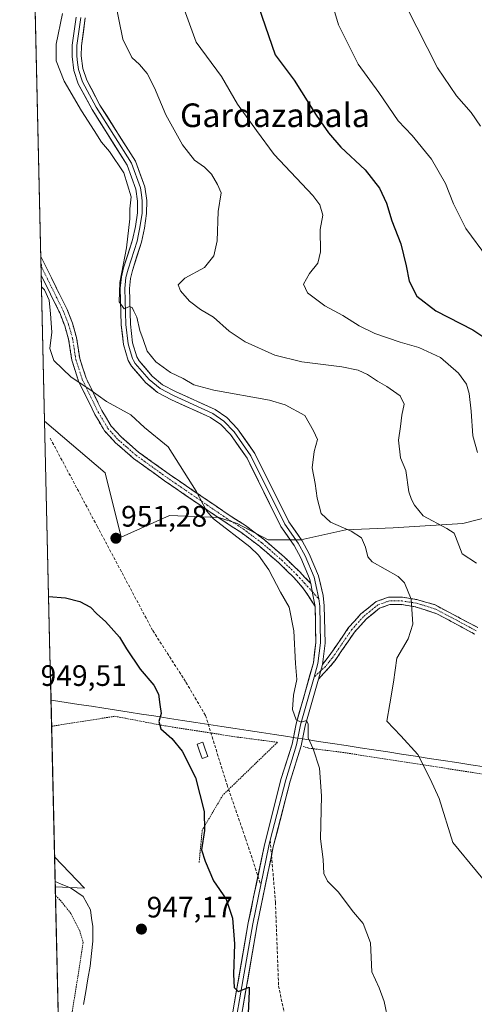
# Model space of a CAD drawing. Units: metres. Extents: x 658510 to 661974, y 4734880 to 4737272.
# Drawn here: x 658528 to 658682, y 4735868 to 4736202 of the extents above; entities that cross this region are included whole.
import ezdxf
from ezdxf.enums import TextEntityAlignment as Align

# ---------------------------------------------------------------- set-up
doc = ezdxf.new("R2010")
doc.units = ezdxf.units.M
doc.header["$MEASUREMENT"] = 0
for name, pattern in [('TRAZO_Y_PUNTO', [1, 0.5, -0.25, 0, -0.25]), ('TRAZOS', [0.75, 0.5, -0.25]), ('TRAZOSX2', [1.5, 1, -0.5])]:
    doc.linetypes.add(name, pattern=pattern)
for name, color, linetype, lineweight in [('Alambrada', 19, 'TRAZOS', 0), ('Camino', 19, 'TRAZOSX2', 0), ('Camino Cxs', 19, 'Continuous', 0), ('Camino eje', 19, 'TRAZO_Y_PUNTO', 0), ('Carátula', 7, 'Continuous', 5), ('Corriente natural lineal', 142, 'Continuous', 13), ('Curva de nivel maestra', 36, 'Continuous', 30), ('Curva de nivel normal', 36, 'Continuous', 0), ('Entidad de ámbito territorial', 19, 'Continuous', 0), ('Entidad de ámbito territorial CxS', 92, 'Continuous', 0), ('Estanque', 2, 'Continuous', 0), ('Estanque Cxs', 2, 'Continuous', 0), ('Layer 0', 7, 'Continuous', 0), ('Matorral CxS', 135, 'Continuous', 0), ('Municipio', 9, 'Continuous', 13), ('Municipio CxS', 142, 'Continuous', 0), ('Pastizal CxS', 92, 'Continuous', 0), ('Punto de cota en terreno', 7, 'Continuous', 0), ('Rótulo de punto de cota en terreno', 19, 'Continuous', 0), ('Senda', 19, 'TRAZOSX2', 0), ('Texto cartográfico', 19, 'Continuous', 0)]:
    doc.layers.add(name, color=color, linetype=linetype, lineweight=lineweight)
doc.styles.add('Arial', font='txt', dxfattribs={"height": 0.2})

# ---------------------------------------------------------------- blocks, each defined once
blk = doc.blocks.new('*U153')
at = {"layer": 'Matorral CxS', "color": 135, "linetype": 'Continuous', "lineweight": 0}
blk.add_polyline3d([(658702.08, 4736037.49, 970.49), (658677.8, 4736031.25, 965.97), (658654.21, 4736029.86, 962.15), (658638.26, 4736029.17, 959.66), (658622.99, 4736025.7, 957.23), (658611.89, 4736025.7, 955.87), (658611.89, 4736025.7, 955.87), (658601.49, 4736031.25, 955.28), (658595.24, 4736033.33, 955.12), (658578.59, 4736034.03, 953.84), (658562.12, 4736026.69, 951.38), (658556.73, 4736048.47, 951.81), (658536.24, 4736065.95, 951.11), (658527.82, 4736432.4, 959.63)], dxfattribs=at)
blk.add_polyline3d([(658549.8, 4735907.79, 946.56), (658539.87, 4735908.21, 946.14), (658539.64, 4735918.36, 947.05), (658549.8, 4735907.79, 946.56)], close=True, dxfattribs=at)
blk = doc.blocks.new('*U164')
at = {"layer": 'Matorral CxS', "color": 135, "linetype": 'Continuous', "lineweight": 0}
for points in [[(658536.24, 4736065.95, 951.11), (658556.73, 4736048.47, 951.81), (658562.12, 4736026.69, 951.38), (658578.59, 4736034.03, 953.84), (658595.24, 4736033.33, 955.12), (658601.49, 4736031.25, 955.28), (658611.89, 4736025.7, 955.87), (658622.99, 4736025.7, 957.23), (658638.26, 4736029.17, 959.66), (658654.21, 4736029.86, 962.15), (658677.8, 4736031.25, 965.97), (658702.08, 4736037.49, 970.49)], [(658539.87, 4735908.21, 946.14), (658549.8, 4735907.79, 946.56), (658539.64, 4735918.36, 947.05)]]:
    blk.add_polyline3d(points, dxfattribs=at)
blk = doc.blocks.new('*U172')
at = {"layer": 'Pastizal CxS', "color": 92, "linetype": 'Continuous', "lineweight": 0}
for points in [[(658536.24, 4736065.95, 951.11), (658556.73, 4736048.47, 951.81), (658562.12, 4736026.69, 951.38), (658578.59, 4736034.03, 953.84), (658595.24, 4736033.33, 955.12), (658601.49, 4736031.25, 955.28), (658611.89, 4736025.7, 955.87), (658622.99, 4736025.7, 957.23), (658638.26, 4736029.17, 959.66), (658654.21, 4736029.86, 962.15), (658677.8, 4736031.25, 965.97), (658702.08, 4736037.49, 970.49)], [(658539.87, 4735908.21, 946.14), (658549.8, 4735907.79, 946.56), (658539.64, 4735918.36, 947.05)]]:
    blk.add_polyline3d(points, dxfattribs=at)
blk = doc.blocks.new('*U180')
at = {"layer": 'Curva de nivel normal', "color": 36, "linetype": 'Continuous', "lineweight": 0}
blk.add_polyline3d([(658560.18, 4736208.12, 965), (658562.74, 4736195.37, 965), (658565.74, 4736189.16, 965), (658568.33, 4736186.75, 965), (658570.95, 4736183.7, 965), (658573.41, 4736178.92, 965), (658577.25, 4736169.7, 965), (658582.96, 4736159.51, 965), (658587.05, 4736154.38, 965), (658590.4, 4736152.01, 965), (658592.77, 4736149.61, 965), (658594.84, 4736146.09, 965), (658596.08, 4736143.28, 965), (658595.04, 4736136.94, 965), (658594.65, 4736127.08, 965), (658593.6, 4736121.94, 965), (658590.43, 4736118.01, 965), (658583.76, 4736114.34, 965), (658581.44, 4736112.1, 965), (658582.26, 4736110.1, 965), (658585.29, 4736106.62, 965), (658589.02, 4736103.83, 965), (658593.47, 4736101.22, 965), (658598.7, 4736096.44, 965), (658604.12, 4736092.8, 965), (658614.17, 4736088.28, 965), (658623.35, 4736086.06, 965), (658636.83, 4736084.38, 965), (658642.45, 4736083.24, 965), (658645.54, 4736081.81, 965), (658648.99, 4736079.46, 965), (658652.14, 4736077.74, 965), (658656.68, 4736074.58, 965), (658657.98, 4736071.72, 965), (658657.2, 4736068.01, 965), (658656.75, 4736064.1, 965), (658656.06, 4736059.51, 965), (658656.76, 4736053.54, 965), (658658.53, 4736049.28, 965), (658659.53, 4736042.03, 965), (658660.45, 4736039.41, 965), (658661.51, 4736037.53, 965), (658664.38, 4736033.84, 965), (658672.46, 4736029.64, 965), (658674.87, 4736028, 965), (658675.35, 4736026.84, 965), (658677.64, 4736020.98, 965), (658682.52, 4736017.88, 965)], dxfattribs=at)
blk = doc.blocks.new('*U185')
at = {"layer": 'Curva de nivel normal', "color": 36, "linetype": 'Continuous', "lineweight": 0}
blk.add_polyline3d([(658690.44, 4735903.79, 960), (658674.5, 4735923.25, 960), (658669.87, 4735938.14, 960), (658666.8, 4735944.81, 960), (658662.6, 4735953.02, 960), (658656.86, 4735959.38, 960), (658652.16, 4735964.28, 960), (658653.17, 4735970.22, 960), (658654.35, 4735977.5, 960), (658655.55, 4735985.68, 960), (658659.38, 4735992.22, 960), (658660.98, 4735997.15, 960), (658660.31, 4736005.68, 960), (658658.14, 4736011.13, 960), (658656.01, 4736013.34, 960), (658647.2, 4736018.31, 960), (658645.72, 4736020.02, 960), (658644.87, 4736023.3, 960), (658643.58, 4736026.39, 960), (658640.1, 4736028.68, 960), (658633.03, 4736031.74, 960), (658629.92, 4736034.68, 960), (658628.52, 4736039.81, 960), (658627.84, 4736044.89, 960), (658626.84, 4736050.15, 960), (658627.48, 4736055.7, 960), (658628.66, 4736059.78, 960), (658627.25, 4736062.7, 960), (658624.34, 4736067.9, 960), (658617.71, 4736071.46, 960), (658612.41, 4736073.02, 960), (658593.58, 4736076.4, 960), (658586.76, 4736078.25, 960), (658583.18, 4736080.46, 960), (658578.92, 4736082.45, 960), (658573.96, 4736086.05, 960), (658570.94, 4736089.63, 960), (658569.59, 4736093.57, 960), (658568.45, 4736096.68, 960), (658567.47, 4736101.2, 960), (658566.49, 4736103.2, 960), (658565.9, 4736104.5, 960), (658565.04, 4736104.75, 960), (658563.24, 4736104.01, 960), (658561.53, 4736106.43, 960), (658561.76, 4736112.96, 960), (658564.01, 4736124.7, 960), (658565.05, 4736134.46, 960), (658565.14, 4736137.9, 960), (658565.52, 4736141.94, 960), (658563.02, 4736150.1, 960), (658558.22, 4736157.26, 960), (658555.52, 4736160.42, 960), (658553.08, 4736164.46, 960), (658548.71, 4736171.04, 960), (658542.91, 4736181.1, 960), (658540.17, 4736188.06, 960), (658540.2, 4736193.72, 960), (658542.3, 4736204, 960)], dxfattribs=at)
blk = doc.blocks.new('*U199')
at = {"layer": 'Curva de nivel normal', "color": 36, "linetype": 'Continuous', "lineweight": 0}
blk.add_polyline3d([(658658.76, 4736206.34, 985), (658669.33, 4736185.7, 985), (658675.67, 4736176.13, 985), (658680.71, 4736170.46, 985), (658683.78, 4736165.86, 985)], dxfattribs=at)
blk = doc.blocks.new('*U202')
at = {"layer": 'Curva de nivel normal', "color": 36, "linetype": 'Continuous', "lineweight": 0}
blk.add_polyline3d([(658633.24, 4736208.68, 980), (658635.78, 4736200.23, 980), (658642.42, 4736186.92, 980), (658649.45, 4736177.31, 980), (658655.96, 4736167.7, 980), (658660.75, 4736162.76, 980), (658667.27, 4736154.68, 980), (658672, 4736146.43, 980), (658674.67, 4736139.57, 980), (658678.92, 4736131.18, 980), (658686.19, 4736121.3, 980)], dxfattribs=at)
blk = doc.blocks.new('*U203')
at = {"layer": 'Curva de nivel normal', "color": 36, "linetype": 'Continuous', "lineweight": 0}
blk.add_polyline3d([(658583.02, 4736206.79, 970), (658587.56, 4736194.38, 970), (658596.14, 4736182.73, 970), (658601.57, 4736173.32, 970), (658607.96, 4736164.46, 970), (658614.01, 4736156.3, 970), (658627.09, 4736142.36, 970), (658629.44, 4736139.23, 970), (658630.43, 4736135.7, 970), (658629.54, 4736130.85, 970), (658629.64, 4736123.27, 970), (658628.78, 4736119.48, 970), (658625.94, 4736115.96, 970), (658623.85, 4736112.34, 970), (658625.27, 4736109.44, 970), (658631.1, 4736105.06, 970), (658637.24, 4736101.75, 970), (658642.77, 4736098.24, 970), (658648.06, 4736095.69, 970), (658656.58, 4736092.71, 970), (658663, 4736090.86, 970), (658670.33, 4736087.51, 970), (658676.38, 4736082.24, 970), (658679.14, 4736078.44, 970), (658680.05, 4736075.38, 970), (658680.72, 4736069.34, 970), (658681.23, 4736061.01, 970), (658682.83, 4736055.32, 970)], dxfattribs=at)
blk = doc.blocks.new('*U220')
at = {"layer": 'Curva de nivel normal', "color": 36, "linetype": 'Continuous', "lineweight": 0}
for points in [[(658535.01, 4736119.52, 955), (658535.18, 4736118.9, 955), (658535.05, 4736117.97, 955)], [(658535.2, 4736111.49, 955), (658536.19, 4736110.45, 955), (658537.83, 4736106.91, 955), (658538.22, 4736102.3, 955), (658538.74, 4736096.09, 955), (658538.04, 4736090.52, 955), (658539.4, 4736086.45, 955), (658545.25, 4736080.81, 955), (658551.6, 4736076.72, 955), (658557.18, 4736072.64, 955), (658565.48, 4736068.07, 955), (658570.03, 4736063.78, 955), (658578.03, 4736057.27, 955), (658587.53, 4736042.24, 955), (658591.02, 4736035.59, 955), (658593.43, 4736032.85, 955), (658605.76, 4736023.34, 955), (658608.69, 4736020.61, 955), (658612.2, 4736015.62, 955), (658616.16, 4736008, 955), (658619.06, 4736002.9, 955), (658620.68, 4735994.94, 955), (658621.18, 4735983.82, 955), (658621.61, 4735978.4, 955), (658620.5, 4735973.16, 955), (658620.2, 4735968.22, 955), (658621.47, 4735964.79, 955), (658623.15, 4735964.03, 955), (658624.94, 4735964.53, 955), (658625.44, 4735963.33, 955), (658625.54, 4735958.68, 955), (658627.16, 4735954.92, 955), (658629.35, 4735948.44, 955), (658630, 4735939.08, 955), (658629.7, 4735924.45, 955), (658630.59, 4735917.44, 955), (658630.82, 4735912.67, 955), (658632.01, 4735910.14, 955), (658635.69, 4735906.52, 955), (658640.89, 4735899.58, 955), (658644.06, 4735895.8, 955), (658646.59, 4735889.18, 955), (658647.02, 4735879.37, 955), (658649.5, 4735874.02, 955), (658651.24, 4735869.35, 955), (658652.74, 4735862.35, 955)]]:
    blk.add_polyline3d(points, dxfattribs=at)
blk = doc.blocks.new('*U234')
at = {"layer": 'Curva de nivel maestra', "color": 36, "linetype": 'Continuous', "lineweight": 30}
blk.add_polyline3d([(658537.61, 4736006.59, 950), (658543.32, 4736006.07, 950), (658548.15, 4736004.9, 950), (658551.8, 4736002.89, 950), (658553.91, 4736000.66, 950), (658556.91, 4735998.11, 950), (658561.61, 4735992.82, 950), (658563.96, 4735988.83, 950), (658568.65, 4735981.96, 950), (658573.22, 4735976.54, 950), (658574.83, 4735973.48, 950), (658575.23, 4735969.98, 950), (658575.71, 4735966.9, 950), (658574.92, 4735964.16, 950), (658575.55, 4735961.74, 950), (658579.28, 4735958.45, 950), (658582.86, 4735954.2, 950), (658587.36, 4735945.21, 950), (658590.25, 4735933.68, 950), (658590.37, 4735927.28, 950), (658589.41, 4735920.74, 950), (658590.56, 4735916.91, 950), (658593.48, 4735910.2, 950), (658597.71, 4735903.98, 950), (658599.83, 4735897.6, 950), (658600.54, 4735888.84, 950), (658600.23, 4735878.47, 950), (658600.48, 4735874.13, 950), (658601.78, 4735872.77, 950), (658605.52, 4735874.19, 950), (658605.56, 4735872.83, 950), (658605.2, 4735865.24, 950)], dxfattribs=at)
blk = doc.blocks.new('*U236')
at = {"layer": 'Curva de nivel maestra', "color": 36, "linetype": 'Continuous', "lineweight": 30}
blk.add_polyline3d([(658607.56, 4736209.86, 975), (658614.27, 4736190.01, 975), (658620.76, 4736181.46, 975), (658628.18, 4736169.58, 975), (658632.39, 4736163.65, 975), (658636.54, 4736158.74, 975), (658644.78, 4736151.11, 975), (658649.63, 4736144.91, 975), (658651.96, 4736139.83, 975), (658653.87, 4736133.84, 975), (658656.85, 4736126.05, 975), (658658.7, 4736118.6, 975), (658659.63, 4736113.38, 975), (658662.26, 4736108.24, 975), (658668.71, 4736103.37, 975), (658681.24, 4736096.92, 975), (658690.34, 4736090.81, 975)], dxfattribs=at)
blk = doc.blocks.new('5PATER')
at = {"layer": 'Carátula', "linetype": 'Continuous', "lineweight": 5}
h = blk.add_hatch(color=250, dxfattribs=at)
edge = h.paths.add_edge_path()
edge.add_ellipse((0, 0.01), major_axis=(-1.33, -1.34), ratio=0.999422, start_angle=0, end_angle=360)

msp = doc.modelspace()

# ---------------------------------------------------------------- linework, layer by layer
at = {"layer": 'Alambrada', "color": 19, "linetype": 'TRAZOS', "lineweight": 0}
for points in [[(658538.62, 4735962.59, 949.13), (658560.05, 4735965.98, 949.23), (658563.69, 4735965.29, 949.35), (658577.21, 4735962.69, 950), (658601.53, 4735958.93, 951.84), (658606.32, 4735958.31, 952.42), (658615.07, 4735957.16, 953.88), (658596.59, 4735939.27, 950.74), (658589.61, 4735927.4, 949.77), (658588.55, 4735916.24, 949.18)], [(658623.74, 4735955.79, 954.44), (658625.76, 4735955.17, 954.7), (658637.19, 4735953.74, 956.13), (658681.16, 4735946.93, 962.1), (658696.71, 4735944.3, 963.68), (658713.98, 4735939.94, 964.6), (658728.75, 4735937.09, 964.56), (658742.14, 4735934.22, 963.56), (658751.1, 4735932.1, 962.72), (658755.26, 4735931.18, 961.99), (658763.21, 4735930.63, 960.48), (658790.8, 4735929.73, 958.29), (658796, 4735929.56, 958.04), (658819.76, 4735933.79, 958.6), (658837.46, 4735933.98, 958.43), (658850.03, 4735931.05, 958.32), (658866.73, 4735927.91, 958.3), (658885.66, 4735926.6, 958.03), (658900.96, 4735925.11, 958.39), (658925.43, 4735920.9, 959.18)], [(658539.94, 4735905.22, 946.17), (658541.52, 4735903.73, 946.16), (658545.12, 4735899.18, 946.08), (658548.12, 4735893.28, 945.87), (658549.32, 4735889.34, 945.71), (658543.98, 4735855.55, 945.06), (658549.39, 4735833, 944.53), (658541.65, 4735830.82, 944.86)]]:
    msp.add_polyline3d(points, dxfattribs=at)
at = {"layer": 'Camino', "color": 19, "linetype": 'TRAZOSX2', "lineweight": 0}
for points in [[(658534.96, 4736121.75), (658535.04, 4736118.51)], [(658626.38, 4736010.98), (658622.62, 4736014.87), (658617.49, 4736019.88), (658610.68, 4736025.75), (658604.3, 4736030.56), (658597.72, 4736034.79), (658578.39, 4736048.02), (658568.03, 4736055.5), (658562.15, 4736060.62), (658558.78, 4736064.31), (658555.64, 4736069.55), (658550.28, 4736080.57), (658548.13, 4736087.21), (658547.04, 4736094.32), (658545.66, 4736099.12), (658543.88, 4736103.77), (658534.96, 4736121.75)], [(658535.04, 4736118.51), (658535.11, 4736115.27)], [(658535.11, 4736115.27), (658541.37, 4736102.67), (658543.06, 4736098.25), (658544.36, 4736093.73), (658545.45, 4736086.58), (658547.73, 4736079.54), (658553.23, 4736068.24), (658556.57, 4736062.67), (658560.23, 4736058.66), (658566.32, 4736053.35), (658576.81, 4736045.78), (658596.2, 4736032.51), (658602.73, 4736028.31), (658608.96, 4736023.62), (658615.64, 4736017.86), (658620.68, 4736012.94), (658623.96, 4736009.16), (658627.85, 4736003.2)], [(658630.29, 4735983.5), (658632.63, 4735986.41), (658639.19, 4735996.02), (658643.32, 4736000.63), (658648.53, 4736004.86), (658652.71, 4736006.3), (658657.41, 4736006.28), (658662.3, 4736005.51), (658668.22, 4736003.82), (658682.93, 4735996.04)], [(658681.79, 4735993.83), (658669.09, 4736000.72), (658661.76, 4736003.08), (658657.21, 4736003.79), (658653.12, 4736003.81), (658649.64, 4736002.61), (658645.07, 4735998.85), (658641.15, 4735994.48), (658634.63, 4735984.93), (658632.42, 4735982.27), (658628.98, 4735978.57)]]:
    msp.add_lwpolyline(points, dxfattribs=at)
at = {"layer": 'Camino Cxs', "color": 19, "linetype": 'Continuous', "lineweight": 0}
msp.add_polyline3d([(658626.38, 4736010.98, 956.58), (658627.12, 4736007.09, 956.37), (658627.85, 4736003.2, 956.36), (658625.91, 4736006.18, 956.22), (658623.96, 4736009.16, 955.96), (658622.32, 4736011.05, 955.83), (658620.68, 4736012.94, 955.77), (658618.16, 4736015.4, 955.64), (658615.64, 4736017.86, 955.42), (658612.3, 4736020.74, 955.26), (658608.96, 4736023.62, 955.11), (658605.85, 4736025.97, 955.07), (658602.73, 4736028.31, 955.13), (658599.47, 4736030.41, 955.17), (658596.2, 4736032.51, 955.18), (658592.32, 4736035.16, 955.08), (658588.44, 4736037.82, 954.82), (658584.57, 4736040.47, 954.51), (658580.69, 4736043.13, 954.18), (658576.81, 4736045.78, 953.92), (658573.31, 4736048.3, 953.62), (658569.82, 4736050.83, 953.42), (658566.32, 4736053.35, 953.34), (658563.28, 4736056.01, 953.29), (658560.23, 4736058.66, 953.24), (658558.4, 4736060.67, 953.24), (658556.57, 4736062.67, 953.2), (658554.9, 4736065.46, 953.25), (658553.23, 4736068.24, 953.4), (658551.4, 4736072.01, 953.86), (658549.56, 4736075.77, 954.3), (658547.73, 4736079.54, 954.8), (658546.59, 4736083.06, 955.55), (658545.45, 4736086.58, 955.64), (658544.91, 4736090.16, 955.78), (658544.36, 4736093.73, 955.82), (658543.06, 4736098.25, 955.75), (658541.37, 4736102.67, 955.54), (658539.28, 4736106.87, 955.07), (658537.2, 4736111.07, 954.94), (658535.11, 4736115.27, 954.9), (658534.96, 4736121.75, 955.09), (658536.74, 4736118.15, 955.09), (658538.53, 4736114.56, 955.34), (658540.31, 4736110.96, 955.37), (658542.1, 4736107.37, 955.56), (658543.88, 4736103.77, 956.01), (658545.66, 4736099.12, 956.13), (658547.04, 4736094.32, 956.23), (658547.59, 4736090.77, 956.2), (658548.13, 4736087.21, 956.13), (658549.21, 4736083.89, 956), (658550.28, 4736080.57, 955.35), (658552.07, 4736076.9, 954.78), (658553.85, 4736073.22, 954.5), (658555.64, 4736069.55, 953.84), (658557.21, 4736066.93, 953.59), (658558.78, 4736064.31, 953.57), (658562.15, 4736060.62, 953.6), (658565.09, 4736058.06, 953.58), (658568.03, 4736055.5, 953.65), (658571.48, 4736053.01, 953.76), (658574.94, 4736050.51, 953.94), (658578.39, 4736048.02, 954.21), (658582.26, 4736045.37, 954.49), (658586.12, 4736042.73, 954.73), (658589.99, 4736040.08, 955.04), (658593.85, 4736037.44, 955.3), (658597.72, 4736034.79, 955.49), (658601.01, 4736032.68, 955.56), (658604.3, 4736030.56, 955.66), (658607.49, 4736028.16, 955.52), (658610.68, 4736025.75, 955.61), (658614.09, 4736022.82, 955.71), (658617.49, 4736019.88, 955.87), (658620.06, 4736017.38, 955.96), (658622.62, 4736014.87, 956.19), (658624.5, 4736012.93, 956.42), (658626.38, 4736010.98, 956.58)], close=True, dxfattribs=at)
msp.add_polyline3d([(658681.79, 4735993.83, 962.93), (658677.56, 4735996.13, 962.14), (658673.32, 4735998.42, 961.44), (658669.09, 4736000.72, 960.93), (658665.43, 4736001.9, 960.4), (658661.76, 4736003.08, 959.94), (658657.21, 4736003.79, 959.38), (658653.12, 4736003.81, 958.93), (658649.64, 4736002.61, 958.54), (658647.36, 4736000.73, 958.24), (658645.07, 4735998.85, 957.94), (658643.11, 4735996.67, 957.68), (658641.15, 4735994.48, 957.36), (658638.98, 4735991.3, 956.99), (658636.8, 4735988.11, 956.42), (658634.63, 4735984.93, 956.27), (658632.42, 4735982.27, 955.94), (658630.7, 4735980.42, 955.77), (658628.98, 4735978.57, 955.78), (658629.64, 4735981.04, 955.82), (658630.29, 4735983.5, 955.85), (658632.63, 4735986.41, 956.05), (658634.82, 4735989.61, 956.33), (658637, 4735992.82, 956.87), (658639.19, 4735996.02, 957.19), (658641.26, 4735998.33, 957.53), (658643.32, 4736000.63, 957.77), (658645.93, 4736002.75, 958.1), (658648.53, 4736004.86, 958.44), (658652.71, 4736006.3, 958.98), (658657.41, 4736006.28, 959.52), (658662.3, 4736005.51, 960.07), (658665.26, 4736004.67, 960.39), (658668.22, 4736003.82, 960.78), (658671.9, 4736001.88, 961.33), (658675.58, 4735999.93, 961.7), (658679.25, 4735997.99, 962.36), (658682.93, 4735996.04, 963.04)], dxfattribs=at)
at = {"layer": 'Camino eje', "color": 19, "linetype": 'TRAZO_Y_PUNTO', "lineweight": 0}
for points in [[(658535.04, 4736118.51), (658537.27, 4736114.02), (658540.4, 4736107.72), (658542.63, 4736103.22), (658544.36, 4736098.69), (658545.7, 4736094.03), (658546.25, 4736090.47), (658546.79, 4736086.9), (658549.01, 4736080.06), (658554.44, 4736068.9), (658557.68, 4736063.49), (658561.19, 4736059.64), (658564.24, 4736056.99), (658567.18, 4736054.43), (658577.6, 4736046.9), (658596.96, 4736033.65), (658603.52, 4736029.44), (658606.71, 4736027.03), (658609.82, 4736024.69), (658616.57, 4736018.87), (658621.65, 4736013.91), (658622.59, 4736012.93), (658624.23, 4736011.04), (658625.17, 4736010.07), (658626.92, 4736008.13)], [(658626.92, 4736008.13), (658629.05, 4736005.76)], [(658682.36, 4735994.94), (658676.01, 4735998.38), (658668.66, 4736002.27), (658664.99, 4736003.45), (658662.03, 4736004.3), (658659.76, 4736004.65), (658657.31, 4736005.04), (658652.92, 4736005.06), (658649.09, 4736003.74), (658646.48, 4736001.62), (658644.2, 4735999.74), (658640.17, 4735995.25), (658633.63, 4735985.67), (658632.53, 4735984.34), (658631.36, 4735982.89), (658629.71, 4735981.31)], [(658629.71, 4735981.31), (658627.51, 4735979.21)]]:
    msp.add_lwpolyline(points, dxfattribs=at)
at = {"layer": 'Corriente natural lineal', "color": 142, "linetype": 'Continuous', "lineweight": 13}
msp.add_polyline3d([(658539.83, 4735909.96, 946.18), (658542.41, 4735908.91, 946.09), (658544.98, 4735907.86, 946.21), (658547.12, 4735906.37, 946.22), (658549.26, 4735904.87, 946.27), (658550.51, 4735902.66, 946.19), (658551.75, 4735900.44, 946.09), (658552.15, 4735897.63, 945.94), (658552.54, 4735894.81, 945.85), (658552.55, 4735892.28, 945.77), (658552.56, 4735889.75, 945.77), (658552.1, 4735885.57, 945.59), (658551.64, 4735881.38, 945.47), (658550.91, 4735877.03, 945.51), (658550.18, 4735872.69, 945.5), (658549.45, 4735868.34, 945.38)], dxfattribs=at)
at = {"layer": 'Entidad de ámbito territorial', "color": 19, "linetype": 'Continuous', "lineweight": 0}
msp.add_polyline3d([(658538.42, 4735971.46, 949.39), (658539.24, 4735971.32, 949.37), (658543.52, 4735970.66, 949.29), (658547.79, 4735970, 949.23), (658552.07, 4735969.35, 949.2), (658556.35, 4735968.69, 949.19), (658560.62, 4735968.03, 949.28), (658564.9, 4735967.37, 949.4), (658569.08, 4735966.72, 949.55), (658573.27, 4735966.08, 949.77), (658575.89, 4735965.68, 949.96), (658578.51, 4735965.27, 950.15), (658582.96, 4735964.58, 950.51), (658587.41, 4735963.9, 950.94), (658591.86, 4735963.21, 951.32), (658596.31, 4735962.53, 951.89), (658600.75, 4735961.84, 952.27), (658605.2, 4735961.16, 952.67), (658609.65, 4735960.47, 953.1), (658614.1, 4735959.79, 953.77), (658618.55, 4735959.1, 954.37), (658621.05, 4735958.72, 954.52), (658624.35, 4735958.21, 954.84), (658629.03, 4735957.49, 955.42), (658633.71, 4735956.77, 956.03), (658638.39, 4735956.04, 956.6), (658643.07, 4735955.32, 957.17), (658647.75, 4735954.6, 957.76), (658652.43, 4735953.88, 958.28), (658657.11, 4735953.16, 958.92), (658661.79, 4735952.44, 959.59), (658666.47, 4735951.71, 960.28), (658671.15, 4735950.99, 960.95), (658675.83, 4735950.27, 961.63), (658680.51, 4735949.55, 962.24), (658685.19, 4735948.83, 962.82)], dxfattribs=at)
msp.add_polyline3d([(658538.42, 4735971.46, 949.39), (658539.24, 4735971.32, 949.37), (658543.52, 4735970.66, 949.29), (658547.79, 4735970, 949.23), (658552.07, 4735969.35, 949.2), (658556.35, 4735968.69, 949.19), (658560.62, 4735968.03, 949.28), (658564.9, 4735967.37, 949.4), (658569.08, 4735966.72, 949.55), (658573.27, 4735966.08, 949.77), (658575.89, 4735965.68, 949.96), (658578.51, 4735965.27, 950.15), (658582.96, 4735964.58, 950.51), (658587.41, 4735963.9, 950.94), (658591.86, 4735963.21, 951.32), (658596.31, 4735962.53, 951.89), (658600.75, 4735961.84, 952.27), (658605.2, 4735961.16, 952.67), (658609.65, 4735960.47, 953.1), (658614.1, 4735959.79, 953.77), (658618.55, 4735959.1, 954.37), (658621.05, 4735958.72, 954.52), (658624.35, 4735958.21, 954.84), (658629.03, 4735957.49, 955.42), (658633.71, 4735956.77, 956.03), (658638.39, 4735956.04, 956.6), (658643.07, 4735955.32, 957.17), (658647.75, 4735954.6, 957.76), (658652.43, 4735953.88, 958.28), (658657.11, 4735953.16, 958.92), (658661.79, 4735952.44, 959.59), (658666.47, 4735951.71, 960.28), (658671.15, 4735950.99, 960.95), (658675.83, 4735950.27, 961.63), (658680.51, 4735949.55, 962.24), (658685.19, 4735948.83, 962.82)], dxfattribs=at)
at = {"layer": 'Entidad de ámbito territorial CxS', "color": 92, "linetype": 'Continuous', "lineweight": 0}
for points in [[(658685.19, 4735948.83, 962.82), (658680.51, 4735949.55, 962.24), (658675.83, 4735950.27, 961.63), (658671.15, 4735950.99, 960.95), (658666.47, 4735951.71, 960.28), (658661.79, 4735952.44, 959.59), (658657.11, 4735953.16, 958.92), (658652.43, 4735953.88, 958.28), (658647.75, 4735954.6, 957.76), (658643.07, 4735955.32, 957.17), (658638.39, 4735956.04, 956.6), (658633.71, 4735956.77, 956.03), (658629.03, 4735957.49, 955.42), (658624.35, 4735958.21, 954.84), (658621.05, 4735958.72, 954.52), (658618.55, 4735959.1, 954.37), (658614.1, 4735959.79, 953.77), (658609.65, 4735960.47, 953.1), (658605.2, 4735961.16, 952.67), (658600.75, 4735961.84, 952.27), (658596.31, 4735962.53, 951.89), (658591.86, 4735963.21, 951.32), (658587.41, 4735963.9, 950.94), (658582.96, 4735964.58, 950.51), (658578.51, 4735965.27, 950.15), (658575.89, 4735965.68, 949.96), (658573.27, 4735966.08, 949.77), (658569.08, 4735966.72, 949.55), (658564.9, 4735967.37, 949.4), (658560.62, 4735968.03, 949.28), (658556.35, 4735968.69, 949.19), (658552.07, 4735969.35, 949.2), (658547.79, 4735970, 949.23), (658543.52, 4735970.66, 949.29), (658539.24, 4735971.32, 949.37), (658538.42, 4735971.46, 949.39), (658538.3, 4735976.44, 949.44), (658538.19, 4735981.43, 949.5), (658538.07, 4735986.41, 949.57), (658537.96, 4735991.4, 949.71), (658537.84, 4735996.39, 949.8), (658537.73, 4736001.37, 949.87), (658537.61, 4736006.36, 949.98), (658537.5, 4736011.34, 950.14), (658537.39, 4736016.33, 950.36), (658537.27, 4736021.32, 950.49), (658537.16, 4736026.3, 950.43), (658537.04, 4736031.29, 950.39), (658536.93, 4736036.27, 950.42), (658536.81, 4736041.26, 950.48), (658536.7, 4736046.25, 950.54), (658536.58, 4736051.23, 950.63), (658536.47, 4736056.22, 950.77), (658536.35, 4736061.2, 950.92), (658536.24, 4736066.19, 951.04), (658536.12, 4736071.18, 951.51), (658536.01, 4736076.16, 952.13), (658535.89, 4736081.15, 953.02), (658535.78, 4736086.13, 954.1), (658535.67, 4736091.12, 954.4), (658535.55, 4736096.11, 954.26), (658535.44, 4736101.09, 954.31), (658535.32, 4736106.08, 954.42), (658535.21, 4736111.06, 954.67), (658535.09, 4736116.05, 954.91), (658534.98, 4736121.03, 955.06), (658534.86, 4736126.02, 955.2), (658534.75, 4736131.01, 955.16), (658534.63, 4736135.99, 955.06), (658534.52, 4736140.98, 955.06), (658534.4, 4736145.96, 955.21), (658534.29, 4736150.95, 955.51), (658534.17, 4736155.94, 955.55), (658534.06, 4736160.92, 955.74), (658533.95, 4736165.91, 956.38), (658533.83, 4736170.89, 956.91), (658533.72, 4736175.88, 957.4), (658533.6, 4736180.87, 957.74), (658533.49, 4736185.85, 958.03), (658533.37, 4736190.84, 958.04), (658533.26, 4736195.82, 957.66), (658533.14, 4736200.81, 957.32), (658533.03, 4736205.8, 957.13)], [(658540.83, 4735866.77, 945.9), (658540.71, 4735871.75, 946.06), (658540.6, 4735876.74, 946.16), (658540.48, 4735881.72, 946.26), (658540.37, 4735886.71, 946.32), (658540.25, 4735891.69, 946.27), (658540.14, 4735896.68, 946.15), (658540.02, 4735901.66, 946.18), (658539.91, 4735906.65, 946.13), (658539.79, 4735911.63, 946.31), (658539.68, 4735916.62, 946.88), (658539.56, 4735921.6, 947.28), (658539.45, 4735926.59, 947.42), (658539.33, 4735931.57, 947.56), (658539.22, 4735936.56, 947.76), (658539.11, 4735941.55, 947.98), (658538.99, 4735946.53, 948.21), (658538.88, 4735951.52, 948.45), (658538.76, 4735956.5, 948.74), (658538.65, 4735961.49, 949.06), (658538.53, 4735966.47, 949.27), (658538.42, 4735971.46, 949.39), (658539.24, 4735971.32, 949.37), (658543.52, 4735970.66, 949.29), (658547.79, 4735970, 949.23), (658552.07, 4735969.35, 949.2), (658556.35, 4735968.69, 949.19), (658560.62, 4735968.03, 949.28), (658564.9, 4735967.37, 949.4), (658569.08, 4735966.72, 949.55), (658573.27, 4735966.08, 949.77), (658575.89, 4735965.68, 949.96), (658578.51, 4735965.27, 950.15), (658582.96, 4735964.58, 950.51), (658587.41, 4735963.9, 950.94), (658591.86, 4735963.21, 951.32), (658596.31, 4735962.53, 951.89), (658600.75, 4735961.84, 952.27), (658605.2, 4735961.16, 952.67), (658609.65, 4735960.47, 953.1), (658614.1, 4735959.79, 953.77), (658618.55, 4735959.1, 954.37), (658621.05, 4735958.72, 954.52), (658624.35, 4735958.21, 954.84), (658629.03, 4735957.49, 955.42), (658633.71, 4735956.77, 956.03), (658638.39, 4735956.04, 956.6), (658643.07, 4735955.32, 957.17), (658647.75, 4735954.6, 957.76), (658652.43, 4735953.88, 958.28), (658657.11, 4735953.16, 958.92), (658661.79, 4735952.44, 959.59), (658666.47, 4735951.71, 960.28), (658671.15, 4735950.99, 960.95), (658675.83, 4735950.27, 961.63), (658680.51, 4735949.55, 962.24), (658685.19, 4735948.83, 962.82)]]:
    msp.add_polyline3d(points, dxfattribs=at)
at = {"layer": 'Estanque', "color": 2, "linetype": 'Continuous', "lineweight": 0}
msp.add_polyline3d([(658589.59, 4735951.69, 950.22), (658588.73, 4735954.13, 950.25), (658587.87, 4735956.58, 950.32), (658589.8, 4735957.26, 950.44), (658590.66, 4735954.81, 950.34), (658591.52, 4735952.36, 950.29), (658589.59, 4735951.69, 950.22)], dxfattribs=at)
at = {"layer": 'Estanque Cxs', "color": 2, "linetype": 'Continuous', "lineweight": 0}
msp.add_polyline3d([(658591.52, 4735952.36, 950.29), (658589.59, 4735951.69, 950.22), (658588.73, 4735954.13, 950.25), (658587.87, 4735956.58, 950.32), (658589.8, 4735957.26, 950.44), (658590.66, 4735954.81, 950.34), (658591.52, 4735952.36, 950.29)], close=True, dxfattribs=at)
at = {"layer": 'Layer 0', "linetype": 'Continuous', "lineweight": 0}
for points in [[(658626.38, 4736010.98), (658625.99, 4736012.6), (658623.01, 4736019.71), (658620.8, 4736023.82), (658616.26, 4736030.31), (658604.78, 4736053.38), (658599.18, 4736061.4), (658595.97, 4736064.79), (658592.45, 4736067.17), (658579.26, 4736073.19), (658574.45, 4736075.7), (658570.54, 4736078.99), (658565.65, 4736084.57), (658564.59, 4736086.53), (658563.01, 4736091.87), (658562.18, 4736098.55), (658561.83, 4736110.97), (658562.27, 4736114.88), (658563.01, 4736117.89), (658566.05, 4736127.36), (658567, 4736131.87), (658567.68, 4736136.52), (658567.73, 4736140.5), (658567.19, 4736144.57), (658564.23, 4736152.62), (658552.3, 4736171.49), (658547.65, 4736180.28), (658546.15, 4736184.7), (658545.57, 4736189.54), (658545.61, 4736193.29), (658546.91, 4736202.86)], [(658548.46, 4736202.74), (658547.81, 4736197.97), (658547.16, 4736193.18), (658547.15, 4736191.5), (658547.13, 4736189.63), (658547.38, 4736187.47), (658547.67, 4736185.05), (658549.08, 4736180.9), (658551.41, 4736176.5), (658553.65, 4736172.27), (658565.63, 4736153.31), (658568.71, 4736144.95), (658569.02, 4736142.63), (658569.29, 4736140.6), (658569.26, 4736138.39), (658569.23, 4736136.4), (658568.53, 4736131.6), (658568.06, 4736129.35), (658567.56, 4736126.96), (658564.51, 4736117.47), (658563.8, 4736114.61), (658563.39, 4736110.91), (658563.73, 4736098.67), (658564.54, 4736092.19), (658565.24, 4736089.8), (658566.03, 4736087.13), (658566.4, 4736086.45), (658566.93, 4736085.47), (658571.63, 4736080.1), (658575.32, 4736077), (658579.94, 4736074.59), (658593.21, 4736068.53), (658596.98, 4736065.98), (658600.39, 4736062.39), (658606.12, 4736054.18), (658617.6, 4736031.11), (658622.13, 4736024.64), (658624.42, 4736020.38), (658627.47, 4736013.09), (658628.47, 4736008.95), (658629.05, 4736005.76)], [(658550.01, 4736202.61), (658548.71, 4736193.07), (658548.68, 4736189.71), (658549.19, 4736185.39), (658550.51, 4736181.51), (658554.99, 4736173.05), (658567.03, 4736154), (658570.22, 4736145.32), (658570.84, 4736140.69), (658570.78, 4736136.27), (658570.06, 4736131.33), (658569.06, 4736126.56), (658566, 4736117.04), (658565.33, 4736114.33), (658564.94, 4736110.84), (658565.28, 4736098.79), (658566.06, 4736092.5), (658567.47, 4736087.72), (658568.21, 4736086.36), (658572.72, 4736081.21), (658576.19, 4736078.29), (658580.62, 4736075.98), (658593.97, 4736069.89), (658597.99, 4736067.17), (658601.59, 4736063.37), (658607.46, 4736054.97), (658618.94, 4736031.9), (658623.45, 4736025.45), (658625.82, 4736021.05), (658628.95, 4736013.57), (658630.55, 4736006.91), (658630.95, 4736003.41), (658631.19, 4735990.79), (658630.29, 4735983.5)], [(658608.48, 4735911.84), (658610.66, 4735922.47), (658616.39, 4735944.85), (658620.02, 4735956.52), (658621.41, 4735963.41), (658627.24, 4735984.11), (658628.08, 4735990.95), (658627.85, 4736003.2)], [(658629.05, 4736005.76), (658629.4, 4736003.31), (658629.64, 4735990.87), (658628.77, 4735983.81), (658627.51, 4735979.21)], [(658627.51, 4735979.21), (658625.2, 4735970.99), (658622.93, 4735963.06), (658621.57, 4735956.25), (658617.89, 4735944.43), (658612.65, 4735923.98)], [(658628.98, 4735978.57), (658624.44, 4735962.7), (658623.11, 4735955.98), (658619.38, 4735944), (658613.69, 4735921.77), (658613.08, 4735918.82)], [(658612.65, 4735923.98), (658612.18, 4735922.12), (658609.46, 4735908.87)], [(658613.08, 4735918.82), (658608.27, 4735895.38), (658601.78, 4735858.05)], [(658593.96, 4735832.71), (658598.72, 4735858.6), (658605.22, 4735895.96), (658608.48, 4735911.84)], [(658609.46, 4735908.87), (658606.75, 4735895.67), (658603.5, 4735876.99), (658600.25, 4735858.33), (658597.86, 4735845.34), (658595.82, 4735834.28)]]:
    msp.add_lwpolyline(points, dxfattribs=at)
for points in [[(658600.35, 4735867.94, 949.64), (658601.16, 4735872.61, 949.94), (658601.97, 4735877.28, 950.07), (658602.78, 4735881.95, 950.09), (658603.6, 4735886.62, 950.19), (658604.41, 4735891.29, 950.49), (658605.22, 4735895.96, 950.82), (658606.13, 4735900.38, 951.12), (658607.03, 4735904.8, 951.29), (658607.94, 4735909.22, 951.43), (658608.85, 4735913.63, 951.58), (658609.75, 4735918.05, 952), (658610.66, 4735922.47, 952.36), (658611.81, 4735926.95, 952.67), (658612.95, 4735931.42, 952.79), (658614.1, 4735935.9, 952.91), (658615.24, 4735940.37, 953.14), (658616.39, 4735944.85, 953.45), (658617.6, 4735948.74, 953.65), (658618.81, 4735952.63, 953.87), (658620.02, 4735956.52, 954.2), (658620.72, 4735959.97, 954.58), (658621.41, 4735963.41, 954.87), (658622.58, 4735967.55, 955.04), (658623.74, 4735971.69, 955.2), (658624.91, 4735975.83, 955.4), (658626.07, 4735979.97, 955.79), (658627.24, 4735984.11, 955.99), (658627.66, 4735987.53, 956), (658628.08, 4735990.95, 956.03), (658628, 4735995.03, 956.1), (658627.93, 4735999.12, 956.23), (658627.85, 4736003.2, 956.36), (658627.12, 4736007.09, 956.37), (658626.38, 4736010.98, 956.58), (658625.99, 4736012.6, 956.67), (658624.5, 4736016.16, 956.62), (658623.01, 4736019.71, 956.65), (658620.8, 4736023.82, 957.1), (658618.53, 4736027.07, 957.06), (658616.26, 4736030.31, 957.34), (658614.35, 4736034.16, 957.58), (658612.43, 4736038, 957.7), (658610.52, 4736041.85, 957.68), (658608.61, 4736045.69, 957.58), (658606.69, 4736049.54, 957.7), (658604.78, 4736053.38, 957.66), (658601.98, 4736057.39, 957.67), (658599.18, 4736061.4, 957.55), (658595.97, 4736064.79, 957.48), (658592.45, 4736067.17, 957.71), (658588.05, 4736069.18, 957.7), (658583.66, 4736071.18, 957.69), (658579.26, 4736073.19, 958.04), (658576.86, 4736074.45, 958.04), (658574.45, 4736075.7, 958), (658572.5, 4736077.35, 958.31), (658570.54, 4736078.99, 958.49), (658568.1, 4736081.78, 958.55), (658565.65, 4736084.57, 958.84), (658564.59, 4736086.53, 958.84), (658563.8, 4736089.2, 959.03), (658563.01, 4736091.87, 959.15), (658562.6, 4736095.21, 959.36), (658562.18, 4736098.55, 959.54), (658562.06, 4736102.69, 959.79), (658561.95, 4736106.83, 959.94), (658561.83, 4736110.97, 959.87), (658562.27, 4736114.88, 959.72), (658563.01, 4736117.89, 959.71), (658564.53, 4736122.63, 959.84), (658566.05, 4736127.36, 960.12), (658567, 4736131.87, 960.29), (658567.68, 4736136.52, 960.27), (658567.73, 4736140.5, 960.26), (658567.19, 4736144.57, 960.35), (658565.71, 4736148.6, 960.31), (658564.23, 4736152.62, 960.18), (658561.84, 4736156.39, 960.38), (658559.46, 4736160.17, 960.4), (658557.07, 4736163.94, 960.59), (658554.69, 4736167.72, 960.53), (658552.3, 4736171.49, 960.66), (658549.98, 4736175.89, 960.74), (658547.65, 4736180.28, 960.88), (658546.15, 4736184.7, 961.35), (658545.57, 4736189.54, 961.43), (658545.61, 4736193.29, 961.56), (658546.26, 4736198.08, 961.67), (658546.91, 4736202.86, 961.45)], [(658550.01, 4736202.61, 961.67), (658549.36, 4736197.84, 961.7), (658548.71, 4736193.07, 961.85), (658548.68, 4736189.71, 961.86), (658549.19, 4736185.39, 961.54), (658550.51, 4736181.51, 961.17), (658552.75, 4736177.28, 961.23), (658554.99, 4736173.05, 960.94), (658557.4, 4736169.24, 961.07), (658559.81, 4736165.43, 960.87), (658562.21, 4736161.62, 960.85), (658564.62, 4736157.81, 960.65), (658567.03, 4736154, 960.78), (658568.63, 4736149.66, 960.6), (658570.22, 4736145.32, 960.44), (658570.84, 4736140.69, 960.44), (658570.78, 4736136.27, 960.34), (658570.06, 4736131.33, 960.19), (658569.06, 4736126.56, 960.2), (658567.53, 4736121.8, 960.3), (658566, 4736117.04, 960.07), (658565.33, 4736114.33, 959.94), (658564.94, 4736110.84, 959.98), (658565.05, 4736106.82, 959.97), (658565.17, 4736102.81, 959.77), (658565.28, 4736098.79, 959.57), (658565.67, 4736095.65, 959.47), (658566.06, 4736092.5, 959.39), (658567.47, 4736087.72, 959.33), (658568.21, 4736086.36, 959.2), (658570.47, 4736083.79, 958.82), (658572.72, 4736081.21, 958.86), (658576.19, 4736078.29, 958.44), (658580.62, 4736075.98, 958.3), (658585.07, 4736073.95, 958.21), (658589.52, 4736071.92, 957.97), (658593.97, 4736069.89, 958.12), (658597.99, 4736067.17, 957.81), (658599.79, 4736065.27, 957.79), (658601.59, 4736063.37, 957.88), (658603.55, 4736060.57, 957.81), (658605.5, 4736057.77, 957.74), (658607.46, 4736054.97, 957.87), (658609.37, 4736051.13, 957.73), (658611.29, 4736047.28, 957.65), (658613.2, 4736043.44, 957.83), (658615.11, 4736039.59, 957.67), (658617.03, 4736035.75, 957.7), (658618.94, 4736031.9, 957.76), (658621.2, 4736028.68, 957.3), (658623.45, 4736025.45, 957.27), (658625.82, 4736021.05, 956.99), (658627.39, 4736017.31, 957.07), (658628.95, 4736013.57, 956.76), (658629.75, 4736010.24, 956.59), (658630.55, 4736006.91, 956.54), (658630.95, 4736003.41, 956.48), (658631.03, 4735999.2, 956.38), (658631.11, 4735995, 956.25), (658631.19, 4735990.79, 956.11), (658630.74, 4735987.15, 955.97), (658630.29, 4735983.5, 955.85), (658629.64, 4735981.04, 955.82), (658628.98, 4735978.57, 955.78), (658627.85, 4735974.6, 955.76), (658626.71, 4735970.64, 955.29), (658625.58, 4735966.67, 955.04), (658624.44, 4735962.7, 954.98), (658623.78, 4735959.34, 954.83), (658623.11, 4735955.98, 954.37), (658621.87, 4735951.99, 953.78), (658620.62, 4735947.99, 953.68), (658619.38, 4735944, 953.54), (658618.24, 4735939.55, 953.44), (658617.1, 4735935.11, 953.13), (658615.97, 4735930.66, 952.89), (658614.83, 4735926.22, 952.8), (658613.69, 4735921.77, 952.59), (658612.79, 4735917.37, 952.23), (658611.88, 4735912.97, 951.75), (658610.98, 4735908.58, 951.49), (658610.08, 4735904.18, 951.24), (658609.17, 4735899.78, 951.13), (658608.27, 4735895.38, 951.09), (658607.46, 4735890.71, 950.87), (658606.65, 4735886.05, 950.49), (658605.84, 4735881.38, 950.17), (658605.03, 4735876.72, 950.01), (658604.21, 4735872.05, 949.95), (658603.4, 4735867.38, 949.85)]]:
    msp.add_polyline3d(points, dxfattribs=at)
at = {"layer": 'Matorral CxS', "color": 135, "linetype": 'Continuous', "lineweight": 0}
for points in [[(658527.82, 4736432.4, 959.63), (658536.24, 4736065.95, 951.11)], [(658539.64, 4735918.36, 947.05), (658539.87, 4735908.21, 946.14)]]:
    msp.add_polyline3d(points, dxfattribs=at)
at = {"layer": 'Municipio', "color": 9, "linetype": 'Continuous', "lineweight": 13}
msp.add_polyline3d([(658538.42, 4735971.46, 949.39), (658539.24, 4735971.32, 949.37), (658543.52, 4735970.66, 949.29), (658547.79, 4735970, 949.23), (658552.07, 4735969.35, 949.2), (658556.35, 4735968.69, 949.19), (658560.62, 4735968.03, 949.28), (658564.9, 4735967.37, 949.4), (658569.08, 4735966.72, 949.55), (658573.27, 4735966.08, 949.77), (658575.89, 4735965.68, 949.96), (658578.51, 4735965.27, 950.15), (658582.96, 4735964.58, 950.51), (658587.41, 4735963.9, 950.94), (658591.86, 4735963.21, 951.32), (658596.31, 4735962.53, 951.89), (658600.75, 4735961.84, 952.27), (658605.2, 4735961.16, 952.67), (658609.65, 4735960.47, 953.1), (658614.1, 4735959.79, 953.77), (658618.55, 4735959.1, 954.37), (658621.05, 4735958.72, 954.52), (658624.35, 4735958.21, 954.84), (658629.03, 4735957.49, 955.42), (658633.71, 4735956.77, 956.03), (658638.39, 4735956.04, 956.6), (658643.07, 4735955.32, 957.17), (658647.75, 4735954.6, 957.76), (658652.43, 4735953.88, 958.28), (658657.11, 4735953.16, 958.92), (658661.79, 4735952.44, 959.59), (658666.47, 4735951.71, 960.28), (658671.15, 4735950.99, 960.95), (658675.83, 4735950.27, 961.63), (658680.51, 4735949.55, 962.24), (658685.19, 4735948.83, 962.82)], dxfattribs=at)
msp.add_polyline3d([(658538.42, 4735971.46, 949.39), (658539.24, 4735971.32, 949.37), (658543.52, 4735970.66, 949.29), (658547.79, 4735970, 949.23), (658552.07, 4735969.35, 949.2), (658556.35, 4735968.69, 949.19), (658560.62, 4735968.03, 949.28), (658564.9, 4735967.37, 949.4), (658569.08, 4735966.72, 949.55), (658573.27, 4735966.08, 949.77), (658575.89, 4735965.68, 949.96), (658578.51, 4735965.27, 950.15), (658582.96, 4735964.58, 950.51), (658587.41, 4735963.9, 950.94), (658591.86, 4735963.21, 951.32), (658596.31, 4735962.53, 951.89), (658600.75, 4735961.84, 952.27), (658605.2, 4735961.16, 952.67), (658609.65, 4735960.47, 953.1), (658614.1, 4735959.79, 953.77), (658618.55, 4735959.1, 954.37), (658621.05, 4735958.72, 954.52), (658624.35, 4735958.21, 954.84), (658629.03, 4735957.49, 955.42), (658633.71, 4735956.77, 956.03), (658638.39, 4735956.04, 956.6), (658643.07, 4735955.32, 957.17), (658647.75, 4735954.6, 957.76), (658652.43, 4735953.88, 958.28), (658657.11, 4735953.16, 958.92), (658661.79, 4735952.44, 959.59), (658666.47, 4735951.71, 960.28), (658671.15, 4735950.99, 960.95), (658675.83, 4735950.27, 961.63), (658680.51, 4735949.55, 962.24), (658685.19, 4735948.83, 962.82)], dxfattribs=at)
at = {"layer": 'Municipio CxS', "color": 142, "linetype": 'Continuous', "lineweight": 0}
for points in [[(658685.19, 4735948.83, 962.82), (658680.51, 4735949.55, 962.24), (658675.83, 4735950.27, 961.63), (658671.15, 4735950.99, 960.95), (658666.47, 4735951.71, 960.28), (658661.79, 4735952.44, 959.59), (658657.11, 4735953.16, 958.92), (658652.43, 4735953.88, 958.28), (658647.75, 4735954.6, 957.76), (658643.07, 4735955.32, 957.17), (658638.39, 4735956.04, 956.6), (658633.71, 4735956.77, 956.03), (658629.03, 4735957.49, 955.42), (658624.35, 4735958.21, 954.84), (658621.05, 4735958.72, 954.52), (658618.55, 4735959.1, 954.37), (658614.1, 4735959.79, 953.77), (658609.65, 4735960.47, 953.1), (658605.2, 4735961.16, 952.67), (658600.75, 4735961.84, 952.27), (658596.31, 4735962.53, 951.89), (658591.86, 4735963.21, 951.32), (658587.41, 4735963.9, 950.94), (658582.96, 4735964.58, 950.51), (658578.51, 4735965.27, 950.15), (658575.89, 4735965.68, 949.96), (658573.27, 4735966.08, 949.77), (658569.08, 4735966.72, 949.55), (658564.9, 4735967.37, 949.4), (658560.62, 4735968.03, 949.28), (658556.35, 4735968.69, 949.19), (658552.07, 4735969.35, 949.2), (658547.79, 4735970, 949.23), (658543.52, 4735970.66, 949.29), (658539.24, 4735971.32, 949.37), (658538.42, 4735971.46, 949.39), (658538.3, 4735976.44, 949.44), (658538.19, 4735981.43, 949.5), (658538.07, 4735986.41, 949.57), (658537.96, 4735991.4, 949.71), (658537.84, 4735996.39, 949.8), (658537.73, 4736001.37, 949.87), (658537.61, 4736006.36, 949.98), (658537.5, 4736011.34, 950.14), (658537.39, 4736016.33, 950.36), (658537.27, 4736021.32, 950.49), (658537.16, 4736026.3, 950.43), (658537.04, 4736031.29, 950.39), (658536.93, 4736036.27, 950.42), (658536.81, 4736041.26, 950.48), (658536.7, 4736046.25, 950.54), (658536.58, 4736051.23, 950.63), (658536.47, 4736056.22, 950.77), (658536.35, 4736061.2, 950.92), (658536.24, 4736066.19, 951.04), (658536.12, 4736071.18, 951.51), (658536.01, 4736076.16, 952.13), (658535.89, 4736081.15, 953.02), (658535.78, 4736086.13, 954.1), (658535.67, 4736091.12, 954.4), (658535.55, 4736096.11, 954.26), (658535.44, 4736101.09, 954.31), (658535.32, 4736106.08, 954.42), (658535.21, 4736111.06, 954.67), (658535.09, 4736116.05, 954.91), (658534.98, 4736121.03, 955.06), (658534.86, 4736126.02, 955.2), (658534.75, 4736131.01, 955.16), (658534.63, 4736135.99, 955.06), (658534.52, 4736140.98, 955.06), (658534.4, 4736145.96, 955.21), (658534.29, 4736150.95, 955.51), (658534.17, 4736155.94, 955.55), (658534.06, 4736160.92, 955.74), (658533.95, 4736165.91, 956.38), (658533.83, 4736170.89, 956.91), (658533.72, 4736175.88, 957.4), (658533.6, 4736180.87, 957.74), (658533.49, 4736185.85, 958.03), (658533.37, 4736190.84, 958.04), (658533.26, 4736195.82, 957.66), (658533.14, 4736200.81, 957.32), (658533.03, 4736205.8, 957.13)], [(658540.83, 4735866.77, 945.9), (658540.71, 4735871.75, 946.06), (658540.6, 4735876.74, 946.16), (658540.48, 4735881.72, 946.26), (658540.37, 4735886.71, 946.32), (658540.25, 4735891.69, 946.27), (658540.14, 4735896.68, 946.15), (658540.02, 4735901.66, 946.18), (658539.91, 4735906.65, 946.13), (658539.79, 4735911.63, 946.31), (658539.68, 4735916.62, 946.88), (658539.56, 4735921.6, 947.28), (658539.45, 4735926.59, 947.42), (658539.33, 4735931.57, 947.56), (658539.22, 4735936.56, 947.76), (658539.11, 4735941.55, 947.98), (658538.99, 4735946.53, 948.21), (658538.88, 4735951.52, 948.45), (658538.76, 4735956.5, 948.74), (658538.65, 4735961.49, 949.06), (658538.53, 4735966.47, 949.27), (658538.42, 4735971.46, 949.39), (658539.24, 4735971.32, 949.37), (658543.52, 4735970.66, 949.29), (658547.79, 4735970, 949.23), (658552.07, 4735969.35, 949.2), (658556.35, 4735968.69, 949.19), (658560.62, 4735968.03, 949.28), (658564.9, 4735967.37, 949.4), (658569.08, 4735966.72, 949.55), (658573.27, 4735966.08, 949.77), (658575.89, 4735965.68, 949.96), (658578.51, 4735965.27, 950.15), (658582.96, 4735964.58, 950.51), (658587.41, 4735963.9, 950.94), (658591.86, 4735963.21, 951.32), (658596.31, 4735962.53, 951.89), (658600.75, 4735961.84, 952.27), (658605.2, 4735961.16, 952.67), (658609.65, 4735960.47, 953.1), (658614.1, 4735959.79, 953.77), (658618.55, 4735959.1, 954.37), (658621.05, 4735958.72, 954.52), (658624.35, 4735958.21, 954.84), (658629.03, 4735957.49, 955.42), (658633.71, 4735956.77, 956.03), (658638.39, 4735956.04, 956.6), (658643.07, 4735955.32, 957.17), (658647.75, 4735954.6, 957.76), (658652.43, 4735953.88, 958.28), (658657.11, 4735953.16, 958.92), (658661.79, 4735952.44, 959.59), (658666.47, 4735951.71, 960.28), (658671.15, 4735950.99, 960.95), (658675.83, 4735950.27, 961.63), (658680.51, 4735949.55, 962.24), (658685.19, 4735948.83, 962.82)]]:
    msp.add_polyline3d(points, dxfattribs=at)
at = {"layer": 'Pastizal CxS', "color": 92, "linetype": 'Continuous', "lineweight": 0}
for points in [[(658545.08, 4735681.87, 944.58), (658539.87, 4735908.21, 946.14), (658549.8, 4735907.79, 946.56), (658539.64, 4735918.36, 947.05), (658536.24, 4736065.95, 951.11), (658556.73, 4736048.47, 951.81), (658562.12, 4736026.69, 951.38), (658578.59, 4736034.03, 953.84), (658595.24, 4736033.33, 955.12), (658601.49, 4736031.25, 955.28), (658611.89, 4736025.7, 955.87), (658622.99, 4736025.7, 957.23), (658638.26, 4736029.17, 959.66), (658654.21, 4736029.86, 962.15), (658677.8, 4736031.25, 965.97), (658702.08, 4736037.49, 970.49)], [(658536.24, 4736065.95, 951.11), (658539.64, 4735918.36, 947.05)], [(658539.87, 4735908.21, 946.14), (658545.08, 4735681.87, 944.58)]]:
    msp.add_polyline3d(points, dxfattribs=at)
at = {"layer": 'Senda', "color": 19, "linetype": 'TRAZOSX2', "lineweight": 0}
for points in [[(658538.14, 4736060.18), (658554.02, 4736030.41), (658572.87, 4735995.02), (658584.12, 4735977.49), (658590.73, 4735966.25), (658598.01, 4735942.77), (658604.29, 4735924.58), (658608.48, 4735911.84)], [(658612.65, 4735923.98), (658613.08, 4735918.82)], [(658613.08, 4735918.82), (658614.41, 4735902.97), (658615.47, 4735874.66), (658621.29, 4735846.61), (658626.85, 4735823.07), (658632.4, 4735808.25), (658638.49, 4735798.19), (658648.54, 4735787.61), (658658.07, 4735779.94), (658671.03, 4735766.97), (658676.85, 4735759.04)], [(658608.48, 4735911.84), (658609.46, 4735908.87)]]:
    msp.add_lwpolyline(points, dxfattribs=at)

# ---------------------------------------------------------------- block references
at = {"layer": 'Curva de nivel maestra', "color": 36, "linetype": 'Continuous', "lineweight": 30}
for name in ['*U236', '*U234']:
    msp.add_blockref(name, (0, 0), dxfattribs=at)
at = {"layer": 'Curva de nivel normal', "color": 36, "linetype": 'Continuous', "lineweight": 0}
for name in ['*U180', '*U203', '*U185', '*U220', '*U202', '*U199']:
    msp.add_blockref(name, (0, 0), dxfattribs=at)
at = {"layer": 'Matorral CxS', "color": 135, "linetype": 'Continuous', "lineweight": 0}
for name in ['*U153', '*U164']:
    msp.add_blockref(name, (0, 0), dxfattribs=at)
at = {"layer": 'Pastizal CxS', "color": 92, "linetype": 'Continuous', "lineweight": 0}
msp.add_blockref('*U172', (0, 0), dxfattribs=at)
at = {"layer": 'Punto de cota en terreno', "linetype": 'Continuous', "lineweight": 0}
for p in [(658560.39, 4736026.28, 951.28), (658569.03, 4735893.87, 947.17)]:
    msp.add_blockref('5PATER', p, dxfattribs=at)

# ---------------------------------------------------------------- texts
at = {"layer": 'Rótulo de punto de cota en terreno', "color": 19, "linetype": 'Continuous', "lineweight": 0, "style": 'Arial'}
for s, p in [('951,28', (658562.15, 4736028.04)), ('949,51', (658534.9, 4735974.08)), ('947,17', (658570.79, 4735895.63))]:
    msp.add_text(s, height=7, dxfattribs=at).set_placement(p, align=Align.BOTTOM_LEFT)
at = {"layer": 'Texto cartográfico', "color": 19, "linetype": 'Continuous', "lineweight": 0, "style": 'Arial'}
msp.add_text('Gardazabala', height=8, dxfattribs=at).set_placement((658614.25, 4736169.58), align=Align.MIDDLE_CENTER)

doc.saveas('drawing.dxf')
